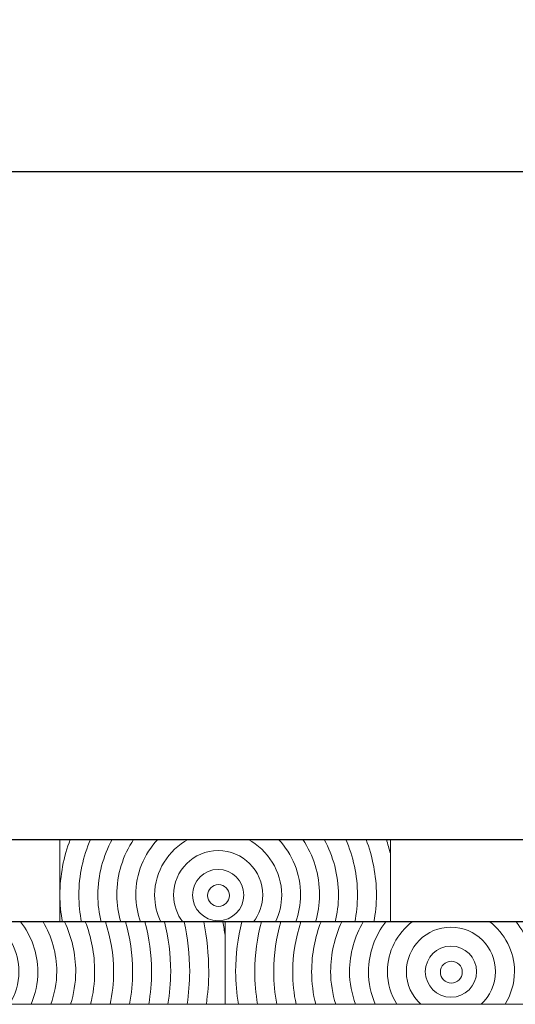
# Model space of a CAD drawing. Units: inches. Extents: x -509 to 24578, y -5951 to 3214.
# Drawn here: x 2103 to 2253, y 2916 to 3214 of the extents above; entities that cross this region are included whole.
import ezdxf

# ---------------------------------------------------------------- set-up
doc = ezdxf.new("R2010")
doc.units = ezdxf.units.IN
doc.header["$MEASUREMENT"] = 0
doc.layers.add('Namnruta', color=7, linetype='Continuous')
doc.styles.get("Standard").update_dxf_attribs({"font": 'verdana.ttf'})
doc.dimstyles.get("Standard").update_dxf_attribs({"dimtxt": 70, "dimasz": 70, "dimexe": 0.18, "dimexo": 0.0625, "dimgap": 0.09, "dimtad": 0, "dimtih": 1, "dimtoh": 1, "dimdec": 0, "dimzin": 0, "dimdsep": 46, "dimtxsty": 'Standard', "dimcen": 0.09, "dimadec": 0, "dimazin": 0, "dimtfac": 1, "dimtdec": 0, "dimtofl": 0, "dimtmove": 0, "dimatfit": 3, "dimfxl": 1, "dimtolj": 1, "dimtzin": 0, "dimarcsym": 0})

# ---------------------------------------------------------------- blocks, each defined once
blk = doc.blocks.new('*D207')
at = {"color": 0, "lineweight": -2, "transparency": 16777216}
for p, q in [((-432.9, 2966.06), (-432.9, 3168.52)), ((-362.9, 3168.34), (3026.38, 3168.34)), ((6647.1, 3168.34), (3257.81, 3168.34)), ((6717.1, 2966.06), (6717.1, 3168.52))]:
    blk.add_line(p, q, dxfattribs=at)
at = {"color": 0, "transparency": 16777216}
for points in [[(-362.9, 3180), (-362.9, 3156.67), (-432.9, 3168.34)], [(6647.1, 3180), (6647.1, 3156.67), (6717.1, 3168.34)]]:
    blk.add_solid(points, dxfattribs=at)
at = {"layer": 'Defpoints', "color": 0, "transparency": 16777216}
for p in [(6717.1, 3168.34), (-432.9, 2965.99), (6717.1, 2965.99)]:
    blk.add_point(p, dxfattribs=at)
at = {"color": 0, "transparency": 16777216, "insert": (3142.1, 3168.34), "char_height": 70, "attachment_point": 5}
blk.add_mtext('\\A1;7150', dxfattribs=at)

msp = doc.modelspace()

# ---------------------------------------------------------------- linework, layer by layer
msp.add_line((-432.9, 2965.99), (6717.1, 2965.99))
at = {"color": 7}
msp.add_line((6717.1, 2940.99), (-432.9, 2940.99), dxfattribs=at)
at = {"layer": 'Namnruta', "color": 7, "lineweight": 9}
for points, knots in [([(2115.49, 2965.99), (2115.49, 2965.99), (2115.49, 2949.12), (2115.49, 2949.12), (2115.49, 2955.07), (2116.62, 2960.74), (2118.62, 2965.99), (2118.62, 2965.99), (2115.49, 2965.99), (2115.49, 2965.99)], [0, 0, 0, 0, 1, 1, 1, 2, 2, 2, 3, 3, 3, 3]), ([(2121.22, 2949.12), (2121.22, 2955.12), (2122.5, 2960.82), (2124.76, 2965.99), (2124.76, 2965.99), (2118.62, 2965.99), (2118.62, 2965.99), (2116.62, 2960.74), (2115.49, 2955.07), (2115.49, 2949.12), (2115.49, 2946.35), (2115.78, 2943.64), (2116.23, 2940.99), (2116.23, 2940.99), (2122.03, 2940.99), (2122.03, 2940.99), (2121.51, 2943.62), (2121.22, 2946.34), (2121.22, 2949.12)], [0, 0, 0, 0, 1, 1, 1, 2, 2, 2, 3, 3, 3, 4, 4, 4, 5, 5, 5, 6, 6, 6, 6]), ([(2126.95, 2949.12), (2126.95, 2955.24), (2128.61, 2960.93), (2131.29, 2965.99), (2131.29, 2965.99), (2124.76, 2965.99), (2124.76, 2965.99), (2122.5, 2960.82), (2121.22, 2955.12), (2121.22, 2949.12), (2121.22, 2946.34), (2121.51, 2943.62), (2122.03, 2940.99), (2122.03, 2940.99), (2127.95, 2940.99), (2127.95, 2940.99), (2127.34, 2943.61), (2126.95, 2946.32), (2126.95, 2949.12)], [0, 0, 0, 0, 1, 1, 1, 2, 2, 2, 3, 3, 3, 4, 4, 4, 5, 5, 5, 6, 6, 6, 6]), ([(2127.95, 2940.99), (2127.95, 2940.99), (2133.93, 2940.99), (2133.93, 2940.99), (2133.2, 2943.6), (2132.69, 2946.29), (2132.69, 2949.12), (2132.69, 2955.36), (2134.58, 2961.15), (2137.79, 2965.99), (2137.79, 2965.99), (2131.29, 2965.99), (2131.29, 2965.99), (2128.61, 2960.93), (2126.95, 2955.24), (2126.95, 2949.12), (2126.95, 2946.32), (2127.34, 2943.61), (2127.95, 2940.99)], [0, 0, 0, 0, 1, 1, 1, 2, 2, 2, 3, 3, 3, 4, 4, 4, 5, 5, 5, 6, 6, 6, 6]), ([(2138.43, 2949.12), (2138.43, 2955.65), (2141, 2961.54), (2145.11, 2965.99), (2145.11, 2965.99), (2137.79, 2965.99), (2137.79, 2965.99), (2134.58, 2961.15), (2132.69, 2955.36), (2132.69, 2949.12), (2132.69, 2946.29), (2133.2, 2943.6), (2133.93, 2940.99), (2133.93, 2940.99), (2139.9, 2940.99), (2139.9, 2940.99), (2139.01, 2943.55), (2138.43, 2946.26), (2138.43, 2949.12)], [0, 0, 0, 0, 1, 1, 1, 2, 2, 2, 3, 3, 3, 4, 4, 4, 5, 5, 5, 6, 6, 6, 6]), ([(2144.16, 2949.12), (2144.16, 2956.45), (2148.32, 2962.74), (2154.35, 2965.99), (2154.35, 2965.99), (2145.11, 2965.99), (2145.11, 2965.99), (2141, 2961.54), (2138.43, 2955.65), (2138.43, 2949.12), (2138.43, 2946.26), (2139.01, 2943.55), (2139.9, 2940.99), (2139.9, 2940.99), (2146.04, 2940.99), (2146.04, 2940.99), (2144.86, 2943.47), (2144.16, 2946.21), (2144.16, 2949.12)], [0, 0, 0, 0, 1, 1, 1, 2, 2, 2, 3, 3, 3, 4, 4, 4, 5, 5, 5, 6, 6, 6, 6]), ([(2144.16, 2949.12), (2144.16, 2946.21), (2144.86, 2943.47), (2146.04, 2940.99), (2146.04, 2940.99), (2152.7, 2940.99), (2152.7, 2940.99), (2150.96, 2943.26), (2149.9, 2946.06), (2149.9, 2949.13), (2149.9, 2956.57), (2155.95, 2962.62), (2163.38, 2962.62), (2170.82, 2962.62), (2176.88, 2956.57), (2176.88, 2949.13), (2176.88, 2946.06), (2175.81, 2943.26), (2174.07, 2940.99), (2174.07, 2940.99), (2180.74, 2940.99), (2180.74, 2940.99), (2181.91, 2943.47), (2182.62, 2946.21), (2182.62, 2949.12), (2182.62, 2956.45), (2178.46, 2962.74), (2172.42, 2965.99), (2172.42, 2965.99), (2154.35, 2965.99), (2154.35, 2965.99), (2148.32, 2962.74), (2144.16, 2956.45), (2144.16, 2949.12)], [0, 0, 0, 0, 1, 1, 1, 2, 2, 2, 3, 3, 3, 4, 4, 4, 5, 5, 5, 6, 6, 6, 7, 7, 7, 8, 8, 8, 9, 9, 9, 10, 10, 10, 11, 11, 11, 11]), ([(2181.67, 2965.99), (2181.67, 2965.99), (2172.42, 2965.99), (2172.42, 2965.99), (2178.46, 2962.74), (2182.62, 2956.45), (2182.62, 2949.12), (2182.62, 2946.21), (2181.91, 2943.47), (2180.74, 2940.99), (2180.74, 2940.99), (2186.88, 2940.99), (2186.88, 2940.99), (2187.77, 2943.55), (2188.36, 2946.26), (2188.36, 2949.12), (2188.36, 2955.65), (2185.79, 2961.54), (2181.67, 2965.99)], [0, 0, 0, 0, 1, 1, 1, 2, 2, 2, 3, 3, 3, 4, 4, 4, 5, 5, 5, 6, 6, 6, 6]), ([(2188.36, 2949.12), (2188.36, 2946.26), (2187.77, 2943.55), (2186.88, 2940.99), (2186.88, 2940.99), (2192.86, 2940.99), (2192.86, 2940.99), (2193.58, 2943.6), (2194.09, 2946.29), (2194.09, 2949.12), (2194.09, 2955.36), (2192.2, 2961.15), (2189, 2965.99), (2189, 2965.99), (2181.67, 2965.99), (2181.67, 2965.99), (2185.79, 2961.54), (2188.36, 2955.65), (2188.36, 2949.12)], [0, 0, 0, 0, 1, 1, 1, 2, 2, 2, 3, 3, 3, 4, 4, 4, 5, 5, 5, 6, 6, 6, 6]), ([(2194.09, 2949.12), (2194.09, 2946.29), (2193.58, 2943.6), (2192.86, 2940.99), (2192.86, 2940.99), (2198.83, 2940.99), (2198.83, 2940.99), (2199.44, 2943.61), (2199.82, 2946.32), (2199.82, 2949.12), (2199.82, 2955.24), (2198.16, 2960.93), (2195.49, 2965.99), (2195.49, 2965.99), (2189, 2965.99), (2189, 2965.99), (2192.2, 2961.15), (2194.09, 2955.36), (2194.09, 2949.12)], [0, 0, 0, 0, 1, 1, 1, 2, 2, 2, 3, 3, 3, 4, 4, 4, 5, 5, 5, 6, 6, 6, 6]), ([(2199.82, 2949.12), (2199.82, 2946.32), (2199.44, 2943.61), (2198.83, 2940.99), (2198.83, 2940.99), (2204.75, 2940.99), (2204.75, 2940.99), (2205.27, 2943.62), (2205.56, 2946.34), (2205.56, 2949.12), (2205.56, 2955.12), (2204.28, 2960.82), (2202.02, 2965.99), (2202.02, 2965.99), (2195.49, 2965.99), (2195.49, 2965.99), (2198.16, 2960.93), (2199.82, 2955.24), (2199.82, 2949.12)], [0, 0, 0, 0, 1, 1, 1, 2, 2, 2, 3, 3, 3, 4, 4, 4, 5, 5, 5, 6, 6, 6, 6]), ([(2208.16, 2965.99), (2208.16, 2965.99), (2202.02, 2965.99), (2202.02, 2965.99), (2204.28, 2960.82), (2205.56, 2955.12), (2205.56, 2949.12), (2205.56, 2946.34), (2205.27, 2943.62), (2204.75, 2940.99), (2204.75, 2940.99), (2210.55, 2940.99), (2210.55, 2940.99), (2211, 2943.64), (2211.29, 2946.35), (2211.29, 2949.12), (2211.29, 2955.07), (2210.15, 2960.74), (2208.16, 2965.99)], [0, 0, 0, 0, 1, 1, 1, 2, 2, 2, 3, 3, 3, 4, 4, 4, 5, 5, 5, 6, 6, 6, 6]), ([(2211.29, 2949.12), (2211.29, 2946.35), (2211, 2943.64), (2210.55, 2940.99), (2210.55, 2940.99), (2215.51, 2940.99), (2215.51, 2940.99), (2215.51, 2940.99), (2215.51, 2961.68), (2215.51, 2961.68), (2215.16, 2963.14), (2214.76, 2964.58), (2214.3, 2965.99), (2214.3, 2965.99), (2208.16, 2965.99), (2208.16, 2965.99), (2210.15, 2960.74), (2211.29, 2955.07), (2211.29, 2949.12)], [0, 0, 0, 0, 1, 1, 1, 2, 2, 2, 3, 3, 3, 4, 4, 4, 5, 5, 5, 6, 6, 6, 6]), ([(2215.51, 2965.99), (2215.51, 2965.99), (2214.3, 2965.99), (2214.3, 2965.99), (2214.76, 2964.58), (2215.16, 2963.14), (2215.51, 2961.68), (2215.51, 2961.68), (2215.51, 2965.99), (2215.51, 2965.99)], [0, 0, 0, 0, 1, 1, 1, 2, 2, 2, 3, 3, 3, 3]), ([(2176.88, 2949.13), (2176.88, 2956.57), (2170.82, 2962.62), (2163.38, 2962.62), (2155.95, 2962.62), (2149.9, 2956.57), (2149.9, 2949.13), (2149.9, 2946.06), (2150.96, 2943.26), (2152.7, 2940.99), (2152.7, 2940.99), (2174.07, 2940.99), (2174.07, 2940.99), (2175.81, 2943.26), (2176.88, 2946.06), (2176.88, 2949.13)], [0, 0, 0, 0, 1, 1, 1, 2, 2, 2, 3, 3, 3, 4, 4, 4, 5, 5, 5, 5]), ([(2163.38, 2941.37), (2159.1, 2941.37), (2155.64, 2944.84), (2155.64, 2949.13), (2155.64, 2953.41), (2159.1, 2956.88), (2163.38, 2956.88), (2167.67, 2956.88), (2171.14, 2953.41), (2171.14, 2949.13), (2171.14, 2944.84), (2167.67, 2941.37), (2163.38, 2941.37)], [0, 0, 0, 0, 1, 1, 1, 2, 2, 2, 3, 3, 3, 4, 4, 4, 4]), ([(2163.38, 2956.88), (2159.1, 2956.88), (2155.64, 2953.41), (2155.64, 2949.13), (2155.64, 2944.84), (2159.1, 2941.37), (2163.38, 2941.37), (2167.67, 2941.37), (2171.14, 2944.84), (2171.14, 2949.13), (2171.14, 2953.41), (2167.67, 2956.88), (2163.38, 2956.88)], [0, 0, 0, 0, 1, 1, 1, 2, 2, 2, 3, 3, 3, 4, 4, 4, 4]), ([(2163.5, 2945.67), (2161.67, 2945.67), (2160.18, 2947.16), (2160.18, 2948.99), (2160.18, 2950.83), (2161.67, 2952.31), (2163.5, 2952.31), (2165.32, 2952.31), (2166.81, 2950.83), (2166.81, 2948.99), (2166.81, 2947.16), (2165.32, 2945.67), (2163.5, 2945.67)], [0, 0, 0, 0, 1, 1, 1, 2, 2, 2, 3, 3, 3, 4, 4, 4, 4]), ([(2163.5, 2952.31), (2161.67, 2952.31), (2160.18, 2950.83), (2160.18, 2948.99), (2160.18, 2947.16), (2161.67, 2945.67), (2163.5, 2945.67), (2165.32, 2945.67), (2166.81, 2947.16), (2166.81, 2948.99), (2166.81, 2950.83), (2165.32, 2952.31), (2163.5, 2952.31)], [0, 0, 0, 0, 1, 1, 1, 2, 2, 2, 3, 3, 3, 4, 4, 4, 4]), ([(2115.49, 2940.99), (2115.49, 2940.99), (2116.23, 2940.99), (2116.23, 2940.99), (2115.78, 2943.64), (2115.49, 2946.35), (2115.49, 2949.12), (2115.49, 2949.12), (2115.49, 2940.99), (2115.49, 2940.99)], [0, 0, 0, 0, 1, 1, 1, 2, 2, 2, 3, 3, 3, 3]), ([(2103.05, 2925.93), (2103.05, 2922.3), (2101.99, 2918.94), (2100.24, 2916.04), (2100.24, 2916.04), (2106.73, 2916.04), (2106.73, 2916.04), (2108.04, 2919.08), (2108.8, 2922.42), (2108.8, 2925.93), (2108.8, 2931.64), (2106.8, 2936.84), (2103.56, 2941.05), (2103.56, 2941.05), (2095.57, 2941.05), (2095.57, 2941.05), (2100.09, 2937.53), (2103.05, 2932.09), (2103.05, 2925.93)], [0, 0, 0, 0, 1, 1, 1, 2, 2, 2, 3, 3, 3, 4, 4, 4, 5, 5, 5, 6, 6, 6, 6]), ([(2108.8, 2925.93), (2108.8, 2922.42), (2108.04, 2919.08), (2106.73, 2916.04), (2106.73, 2916.04), (2112.75, 2916.04), (2112.75, 2916.04), (2113.82, 2919.16), (2114.53, 2922.45), (2114.53, 2925.93), (2114.53, 2931.45), (2112.95, 2936.56), (2110.39, 2941.05), (2110.39, 2941.05), (2103.56, 2941.05), (2103.56, 2941.05), (2106.8, 2936.84), (2108.8, 2931.64), (2108.8, 2925.93)], [0, 0, 0, 0, 1, 1, 1, 2, 2, 2, 3, 3, 3, 4, 4, 4, 5, 5, 5, 6, 6, 6, 6]), ([(2114.53, 2925.93), (2114.53, 2922.45), (2113.82, 2919.16), (2112.75, 2916.04), (2112.75, 2916.04), (2118.73, 2916.04), (2118.73, 2916.04), (2119.64, 2919.2), (2120.27, 2922.48), (2120.27, 2925.93), (2120.27, 2931.33), (2119.01, 2936.43), (2116.89, 2941.05), (2116.89, 2941.05), (2110.39, 2941.05), (2110.39, 2941.05), (2112.95, 2936.56), (2114.53, 2931.45), (2114.53, 2925.93)], [0, 0, 0, 0, 1, 1, 1, 2, 2, 2, 3, 3, 3, 4, 4, 4, 5, 5, 5, 6, 6, 6, 6]), ([(2123.15, 2941.05), (2123.15, 2941.05), (2116.89, 2941.05), (2116.89, 2941.05), (2119.01, 2936.43), (2120.27, 2931.33), (2120.27, 2925.93), (2120.27, 2922.48), (2119.64, 2919.2), (2118.73, 2916.04), (2118.73, 2916.04), (2124.78, 2916.04), (2124.78, 2916.04), (2125.55, 2919.22), (2126, 2922.52), (2126, 2925.93), (2126, 2931.26), (2124.97, 2936.35), (2123.15, 2941.05)], [0, 0, 0, 0, 1, 1, 1, 2, 2, 2, 3, 3, 3, 4, 4, 4, 5, 5, 5, 6, 6, 6, 6]), ([(2126, 2925.93), (2126, 2922.52), (2125.55, 2919.22), (2124.78, 2916.04), (2124.78, 2916.04), (2130.7, 2916.04), (2130.7, 2916.04), (2131.37, 2919.23), (2131.74, 2922.54), (2131.74, 2925.92), (2131.74, 2931.21), (2130.84, 2936.28), (2129.26, 2941.05), (2129.26, 2941.05), (2123.15, 2941.05), (2123.15, 2941.05), (2124.97, 2936.35), (2126, 2931.26), (2126, 2925.93)], [0, 0, 0, 0, 1, 1, 1, 2, 2, 2, 3, 3, 3, 4, 4, 4, 5, 5, 5, 6, 6, 6, 6]), ([(2131.74, 2925.92), (2131.74, 2922.54), (2131.37, 2919.23), (2130.7, 2916.04), (2130.7, 2916.04), (2136.55, 2916.04), (2136.55, 2916.04), (2137.15, 2919.25), (2137.5, 2922.54), (2137.5, 2925.92), (2137.5, 2931.18), (2136.71, 2936.24), (2135.29, 2941.05), (2135.29, 2941.05), (2129.26, 2941.05), (2129.26, 2941.05), (2130.84, 2936.28), (2131.74, 2931.21), (2131.74, 2925.92)], [0, 0, 0, 0, 1, 1, 1, 2, 2, 2, 3, 3, 3, 4, 4, 4, 5, 5, 5, 6, 6, 6, 6]), ([(2137.5, 2925.92), (2137.5, 2922.54), (2137.15, 2919.25), (2136.55, 2916.04), (2136.55, 2916.04), (2142.36, 2916.04), (2142.36, 2916.04), (2142.9, 2919.26), (2143.25, 2922.55), (2143.25, 2925.92), (2143.25, 2931.16), (2142.5, 2936.21), (2141.23, 2941.05), (2141.23, 2941.05), (2135.29, 2941.05), (2135.29, 2941.05), (2136.71, 2936.24), (2137.5, 2931.18), (2137.5, 2925.92)], [0, 0, 0, 0, 1, 1, 1, 2, 2, 2, 3, 3, 3, 4, 4, 4, 5, 5, 5, 6, 6, 6, 6]), ([(2147.17, 2941.05), (2147.17, 2941.05), (2141.23, 2941.05), (2141.23, 2941.05), (2142.5, 2936.21), (2143.25, 2931.16), (2143.25, 2925.92), (2143.25, 2922.55), (2142.9, 2919.26), (2142.36, 2916.04), (2142.36, 2916.04), (2148.17, 2916.04), (2148.17, 2916.04), (2148.67, 2919.27), (2149.01, 2922.56), (2149.01, 2925.92), (2149.01, 2931.14), (2148.32, 2936.19), (2147.17, 2941.05)], [0, 0, 0, 0, 1, 1, 1, 2, 2, 2, 3, 3, 3, 4, 4, 4, 5, 5, 5, 6, 6, 6, 6]), ([(2149.01, 2925.92), (2149.01, 2922.56), (2148.67, 2919.27), (2148.17, 2916.04), (2148.17, 2916.04), (2154, 2916.04), (2154, 2916.04), (2154.45, 2919.28), (2154.77, 2922.56), (2154.77, 2925.92), (2154.77, 2931.12), (2154.17, 2936.17), (2153.11, 2941.05), (2153.11, 2941.05), (2147.17, 2941.05), (2147.17, 2941.05), (2148.32, 2936.19), (2149.01, 2931.14), (2149.01, 2925.92)], [0, 0, 0, 0, 1, 1, 1, 2, 2, 2, 3, 3, 3, 4, 4, 4, 5, 5, 5, 6, 6, 6, 6]), ([(2159.01, 2941.05), (2159.01, 2941.05), (2153.11, 2941.05), (2153.11, 2941.05), (2154.17, 2936.17), (2154.77, 2931.12), (2154.77, 2925.92), (2154.77, 2922.56), (2154.45, 2919.28), (2154, 2916.04), (2154, 2916.04), (2159.82, 2916.04), (2159.82, 2916.04), (2160.24, 2919.28), (2160.53, 2922.57), (2160.53, 2925.92), (2160.53, 2931.1), (2160, 2936.15), (2159.01, 2941.05)], [0, 0, 0, 0, 1, 1, 1, 2, 2, 2, 3, 3, 3, 4, 4, 4, 5, 5, 5, 6, 6, 6, 6]), ([(2160.53, 2925.92), (2160.53, 2922.57), (2160.24, 2919.28), (2159.82, 2916.04), (2159.82, 2916.04), (2165.46, 2916.04), (2165.46, 2916.04), (2165.46, 2916.04), (2165.46, 2937.01), (2165.46, 2937.01), (2165.27, 2938.36), (2165.08, 2939.71), (2164.84, 2941.05), (2164.84, 2941.05), (2159.01, 2941.05), (2159.01, 2941.05), (2160, 2936.15), (2160.53, 2931.1), (2160.53, 2925.92)], [0, 0, 0, 0, 1, 1, 1, 2, 2, 2, 3, 3, 3, 4, 4, 4, 5, 5, 5, 6, 6, 6, 6]), ([(2165.46, 2941.05), (2165.46, 2941.05), (2164.84, 2941.05), (2164.84, 2941.05), (2165.08, 2939.71), (2165.27, 2938.36), (2165.46, 2937.01), (2165.46, 2937.01), (2165.46, 2941.05), (2165.46, 2941.05)], [0, 0, 0, 0, 1, 1, 1, 2, 2, 2, 3, 3, 3, 3]), ([(2170.52, 2941.05), (2170.52, 2941.05), (2165.46, 2941.05), (2165.46, 2941.05), (2165.46, 2941.05), (2165.46, 2916.04), (2165.46, 2916.04), (2165.46, 2916.04), (2169.52, 2916.04), (2169.52, 2916.04), (2169.02, 2919.27), (2168.68, 2922.56), (2168.68, 2925.92), (2168.68, 2931.14), (2169.36, 2936.19), (2170.52, 2941.05)], [0, 0, 0, 0, 1, 1, 1, 2, 2, 2, 3, 3, 3, 4, 4, 4, 5, 5, 5, 5]), ([(2174.44, 2925.92), (2174.44, 2931.16), (2175.18, 2936.21), (2176.46, 2941.05), (2176.46, 2941.05), (2170.52, 2941.05), (2170.52, 2941.05), (2169.36, 2936.19), (2168.68, 2931.14), (2168.68, 2925.92), (2168.68, 2922.56), (2169.02, 2919.27), (2169.52, 2916.04), (2169.52, 2916.04), (2175.33, 2916.04), (2175.33, 2916.04), (2174.79, 2919.26), (2174.44, 2922.55), (2174.44, 2925.92)], [0, 0, 0, 0, 1, 1, 1, 2, 2, 2, 3, 3, 3, 4, 4, 4, 5, 5, 5, 6, 6, 6, 6]), ([(2180.2, 2925.92), (2180.2, 2931.18), (2180.99, 2936.24), (2182.4, 2941.05), (2182.4, 2941.05), (2176.46, 2941.05), (2176.46, 2941.05), (2175.18, 2936.21), (2174.44, 2931.16), (2174.44, 2925.92), (2174.44, 2922.55), (2174.79, 2919.26), (2175.33, 2916.04), (2175.33, 2916.04), (2181.15, 2916.04), (2181.15, 2916.04), (2180.55, 2919.25), (2180.2, 2922.54), (2180.2, 2925.92)], [0, 0, 0, 0, 1, 1, 1, 2, 2, 2, 3, 3, 3, 4, 4, 4, 5, 5, 5, 6, 6, 6, 6]), ([(2181.15, 2916.04), (2181.15, 2916.04), (2186.99, 2916.04), (2186.99, 2916.04), (2186.32, 2919.23), (2185.95, 2922.54), (2185.95, 2925.92), (2185.95, 2931.21), (2186.85, 2936.28), (2188.44, 2941.05), (2188.44, 2941.05), (2182.4, 2941.05), (2182.4, 2941.05), (2180.99, 2936.24), (2180.2, 2931.18), (2180.2, 2925.92), (2180.2, 2922.54), (2180.55, 2919.25), (2181.15, 2916.04)], [0, 0, 0, 0, 1, 1, 1, 2, 2, 2, 3, 3, 3, 4, 4, 4, 5, 5, 5, 6, 6, 6, 6]), ([(2191.69, 2925.93), (2191.69, 2931.26), (2192.73, 2936.35), (2194.54, 2941.05), (2194.54, 2941.05), (2188.44, 2941.05), (2188.44, 2941.05), (2186.85, 2936.28), (2185.95, 2931.21), (2185.95, 2925.92), (2185.95, 2922.54), (2186.32, 2919.23), (2186.99, 2916.04), (2186.99, 2916.04), (2192.91, 2916.04), (2192.91, 2916.04), (2192.15, 2919.22), (2191.69, 2922.52), (2191.69, 2925.93)], [0, 0, 0, 0, 1, 1, 1, 2, 2, 2, 3, 3, 3, 4, 4, 4, 5, 5, 5, 6, 6, 6, 6]), ([(2197.43, 2925.93), (2197.43, 2931.33), (2198.69, 2936.43), (2200.81, 2941.05), (2200.81, 2941.05), (2194.54, 2941.05), (2194.54, 2941.05), (2192.73, 2936.35), (2191.69, 2931.26), (2191.69, 2925.93), (2191.69, 2922.52), (2192.15, 2919.22), (2192.91, 2916.04), (2192.91, 2916.04), (2198.96, 2916.04), (2198.96, 2916.04), (2198.06, 2919.2), (2197.43, 2922.48), (2197.43, 2925.93)], [0, 0, 0, 0, 1, 1, 1, 2, 2, 2, 3, 3, 3, 4, 4, 4, 5, 5, 5, 6, 6, 6, 6]), ([(2203.16, 2925.93), (2203.16, 2931.45), (2204.74, 2936.56), (2207.3, 2941.05), (2207.3, 2941.05), (2200.81, 2941.05), (2200.81, 2941.05), (2198.69, 2936.43), (2197.43, 2931.33), (2197.43, 2925.93), (2197.43, 2922.48), (2198.06, 2919.2), (2198.96, 2916.04), (2198.96, 2916.04), (2204.94, 2916.04), (2204.94, 2916.04), (2203.87, 2919.16), (2203.16, 2922.45), (2203.16, 2925.93)], [0, 0, 0, 0, 1, 1, 1, 2, 2, 2, 3, 3, 3, 4, 4, 4, 5, 5, 5, 6, 6, 6, 6]), ([(2204.94, 2916.04), (2204.94, 2916.04), (2210.96, 2916.04), (2210.96, 2916.04), (2209.64, 2919.08), (2208.89, 2922.42), (2208.89, 2925.93), (2208.89, 2931.64), (2210.89, 2936.84), (2214.13, 2941.05), (2214.13, 2941.05), (2207.3, 2941.05), (2207.3, 2941.05), (2204.74, 2936.56), (2203.16, 2931.45), (2203.16, 2925.93), (2203.16, 2922.45), (2203.87, 2919.16), (2204.94, 2916.04)], [0, 0, 0, 0, 1, 1, 1, 2, 2, 2, 3, 3, 3, 4, 4, 4, 5, 5, 5, 6, 6, 6, 6]), ([(2214.63, 2925.93), (2214.63, 2932.09), (2217.59, 2937.53), (2222.12, 2941.05), (2222.12, 2941.05), (2214.13, 2941.05), (2214.13, 2941.05), (2210.89, 2936.84), (2208.89, 2931.64), (2208.89, 2925.93), (2208.89, 2922.42), (2209.64, 2919.08), (2210.96, 2916.04), (2210.96, 2916.04), (2217.45, 2916.04), (2217.45, 2916.04), (2215.69, 2918.94), (2214.63, 2922.3), (2214.63, 2925.93)], [0, 0, 0, 0, 1, 1, 1, 2, 2, 2, 3, 3, 3, 4, 4, 4, 5, 5, 5, 6, 6, 6, 6]), ([(2245.6, 2941.05), (2245.6, 2941.05), (2222.12, 2941.05), (2222.12, 2941.05), (2217.59, 2937.53), (2214.63, 2932.09), (2214.63, 2925.93), (2214.63, 2922.3), (2215.69, 2918.94), (2217.45, 2916.04), (2217.45, 2916.04), (2224.74, 2916.04), (2224.74, 2916.04), (2222.07, 2918.51), (2220.36, 2922.01), (2220.36, 2925.93), (2220.36, 2933.37), (2226.41, 2939.42), (2233.85, 2939.42), (2241.3, 2939.42), (2247.35, 2933.37), (2247.35, 2925.93), (2247.35, 2922.01), (2245.64, 2918.51), (2242.96, 2916.04), (2242.96, 2916.04), (2250.26, 2916.04), (2250.26, 2916.04), (2252.01, 2918.94), (2253.08, 2922.3), (2253.08, 2925.93), (2253.08, 2932.09), (2250.12, 2937.53), (2245.6, 2941.05)], [0, 0, 0, 0, 1, 1, 1, 2, 2, 2, 3, 3, 3, 4, 4, 4, 5, 5, 5, 6, 6, 6, 7, 7, 7, 8, 8, 8, 9, 9, 9, 10, 10, 10, 11, 11, 11, 11]), ([(2253.08, 2925.93), (2253.08, 2922.3), (2252.01, 2918.94), (2250.26, 2916.04), (2250.26, 2916.04), (2256.76, 2916.04), (2256.76, 2916.04), (2258.07, 2919.08), (2258.82, 2922.42), (2258.82, 2925.93), (2258.82, 2931.64), (2256.82, 2936.84), (2253.59, 2941.05), (2253.59, 2941.05), (2245.6, 2941.05), (2245.6, 2941.05), (2250.12, 2937.53), (2253.08, 2932.09), (2253.08, 2925.93)], [0, 0, 0, 0, 1, 1, 1, 2, 2, 2, 3, 3, 3, 4, 4, 4, 5, 5, 5, 6, 6, 6, 6]), ([(2247.35, 2925.93), (2247.35, 2933.37), (2241.3, 2939.42), (2233.85, 2939.42), (2226.41, 2939.42), (2220.36, 2933.37), (2220.36, 2925.93), (2220.36, 2922.01), (2222.07, 2918.51), (2224.74, 2916.04), (2224.74, 2916.04), (2242.96, 2916.04), (2242.96, 2916.04), (2245.64, 2918.51), (2247.35, 2922.01), (2247.35, 2925.93)], [0, 0, 0, 0, 1, 1, 1, 2, 2, 2, 3, 3, 3, 4, 4, 4, 5, 5, 5, 5]), ([(2233.85, 2918.18), (2229.57, 2918.18), (2226.1, 2921.65), (2226.1, 2925.93), (2226.1, 2930.22), (2229.57, 2933.69), (2233.85, 2933.69), (2238.14, 2933.69), (2241.61, 2930.22), (2241.61, 2925.93), (2241.61, 2921.65), (2238.14, 2918.18), (2233.85, 2918.18)], [0, 0, 0, 0, 1, 1, 1, 2, 2, 2, 3, 3, 3, 4, 4, 4, 4]), ([(2233.85, 2933.69), (2229.57, 2933.69), (2226.1, 2930.22), (2226.1, 2925.93), (2226.1, 2921.65), (2229.57, 2918.18), (2233.85, 2918.18), (2238.14, 2918.18), (2241.61, 2921.65), (2241.61, 2925.93), (2241.61, 2930.22), (2238.14, 2933.69), (2233.85, 2933.69)], [0, 0, 0, 0, 1, 1, 1, 2, 2, 2, 3, 3, 3, 4, 4, 4, 4]), ([(2233.96, 2922.48), (2232.13, 2922.48), (2230.65, 2923.96), (2230.65, 2925.79), (2230.65, 2927.63), (2232.13, 2929.11), (2233.96, 2929.11), (2235.8, 2929.11), (2237.29, 2927.63), (2237.29, 2925.79), (2237.29, 2923.96), (2235.8, 2922.48), (2233.96, 2922.48)], [0, 0, 0, 0, 1, 1, 1, 2, 2, 2, 3, 3, 3, 4, 4, 4, 4]), ([(2233.96, 2929.11), (2232.13, 2929.11), (2230.65, 2927.63), (2230.65, 2925.79), (2230.65, 2923.96), (2232.13, 2922.48), (2233.96, 2922.48), (2235.8, 2922.48), (2237.29, 2923.96), (2237.29, 2925.79), (2237.29, 2927.63), (2235.8, 2929.11), (2233.96, 2929.11)], [0, 0, 0, 0, 1, 1, 1, 2, 2, 2, 3, 3, 3, 4, 4, 4, 4])]:
    msp.add_open_spline(points, degree=3, knots=knots, dxfattribs=at)

# ---------------------------------------------------------------- dimensions: what is measured, and where the dimension line sits
dim = msp.add_linear_dim(base=(6717.1, 3168.34), p1=(-432.9, 2965.99), p2=(6717.1, 2965.99), dimstyle='Standard')
dim.commit()
dim.dimension.update_dxf_attribs({"geometry": '*D207', "text_midpoint": (3142.1, 3168.34)})

doc.saveas('drawing.dxf')
